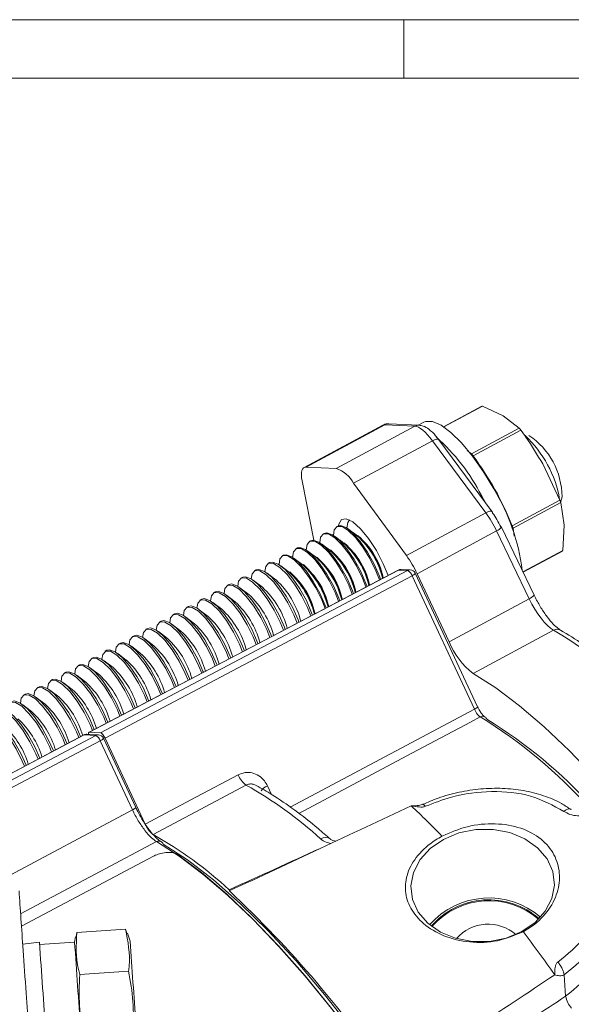
# Model space of a CAD drawing. Units: inches. Extents: x 0.7 to 33.3, y 0.7 to 21.3.
# Drawn here: x 23.8 to 25.7, y 17.9 to 21.3 of the extents above; entities that cross this region are included whole.
import ezdxf

# ---------------------------------------------------------------- set-up
doc = ezdxf.new("R2010")
doc.units = ezdxf.units.IN
doc.header["$MEASUREMENT"] = 0

msp = doc.modelspace()

# ---------------------------------------------------------------- linework, layer by layer
at = {"color": 7, "linetype": 'Continuous', "lineweight": 15}
for p, q in [((0.7, 21.3), (33.3, 21.3)), ((25.15, 21.3), (25.15, 21.1)), ((0.9, 21.1), (25.8, 21.1)), ((25.4165, 19.9757), (25.2858, 19.9053)), ((25.4185, 19.9756), (25.4897, 19.9422)), ((25.4897, 19.9422), (25.545, 19.9003)), ((25.0776, 19.9107), (24.8082, 19.7656)), ((25.0848, 19.9122), (24.8155, 19.7671)), ((24.9185, 19.7622), (25.1879, 19.9074)), ((25.1879, 19.9074), (25.0848, 19.9122)), ((25.2018, 19.9106), (25.0987, 19.9154)), ((25.2179, 19.9211), (25.1987, 19.9107)), ((25.3819, 19.8124), (25.545, 19.9003)), ((25.5504, 19.8937), (25.3873, 19.8058)), ((25.2476, 19.8572), (24.9779, 19.7118)), ((25.4302, 19.6105), (25.2476, 19.8572)), ((25.4525, 19.6137), (25.2699, 19.8603)), ((25.3667, 19.8238), (25.3819, 19.8124)), ((25.6251, 19.7783), (25.6838, 19.6543)), ((24.9185, 19.7622), (24.8155, 19.7671)), ((24.8014, 19.7202), (24.8414, 19.5167)), ((25.1585, 19.4641), (24.9779, 19.7118)), ((25.4157, 19.6697), (25.4283, 19.6464)), ((25.5207, 19.5664), (25.6838, 19.6543)), ((25.6867, 19.6458), (25.5236, 19.558)), ((25.6865, 19.646), (25.6913, 19.6657)), ((25.6867, 19.6458), (25.6981, 19.5681)), ((25.1585, 19.4641), (25.4302, 19.6105)), ((25.6981, 19.5681), (25.6936, 19.4817)), ((24.8771, 19.54), (24.8734, 19.538)), ((24.9236, 19.5651), (24.9198, 19.5631)), ((24.991, 19.5309), (24.9608, 19.554)), ((24.9931, 19.532), (24.9916, 19.5332)), ((25.4672, 19.5484), (25.1952, 19.4018)), ((25.579, 19.3155), (25.4672, 19.5484)), ((25.5955, 19.3288), (25.4837, 19.5617)), ((25.5236, 19.558), (25.5276, 19.5301)), ((24.8306, 19.515), (24.8269, 19.513)), ((24.8981, 19.4808), (24.8678, 19.5039)), ((24.9446, 19.5058), (24.9143, 19.5289)), ((24.9467, 19.5069), (24.9451, 19.5081)), ((24.7841, 19.4899), (24.7804, 19.4879)), ((24.8516, 19.4557), (24.8213, 19.4788)), ((24.9002, 19.4819), (24.8986, 19.4831)), ((25.558, 19.4069), (25.6926, 19.4794)), ((24.6911, 19.4398), (24.6853, 19.4367)), ((24.7376, 19.4649), (24.7339, 19.4629)), ((24.8051, 19.4307), (24.7748, 19.4538)), ((24.8072, 19.4318), (24.8056, 19.433)), ((24.8537, 19.4568), (24.8521, 19.458)), ((25.13, 19.4141), (24.0712, 18.8581)), ((25.1312, 19.4143), (24.0724, 18.8584)), ((24.1115, 18.8565), (25.1625, 19.4128)), ((24.6446, 19.4148), (24.6388, 19.4117)), ((24.7121, 19.3806), (24.6818, 19.4037)), ((24.7586, 19.4056), (24.7283, 19.4287)), ((24.7607, 19.4067), (24.7591, 19.4079)), ((25.1625, 19.4128), (25.1312, 19.4143)), ((25.1716, 19.4149), (25.1403, 19.4164)), ((25.402, 18.9461), (25.1888, 19.4034)), ((25.305, 19.1679), (25.1952, 19.4018)), ((25.178, 19.3947), (24.127, 18.8383)), ((24.5517, 19.3647), (24.5458, 19.3616)), ((24.5981, 19.3897), (24.5923, 19.3866)), ((24.6656, 19.3555), (24.6353, 19.3786)), ((25.3912, 18.9374), (25.178, 19.3947)), ((24.5052, 19.3397), (24.4994, 19.3365)), ((24.6191, 19.3305), (24.5888, 19.3536)), ((24.4587, 19.3146), (24.4529, 19.3115)), ((24.5262, 19.2804), (24.4959, 19.3035)), ((24.5726, 19.3054), (24.5424, 19.3285)), ((25.305, 19.1679), (25.579, 19.3155)), ((24.3657, 19.2645), (24.3599, 19.2614)), ((24.4122, 19.2896), (24.4064, 19.2864)), ((24.4797, 19.2553), (24.4494, 19.2784)), ((24.3192, 19.2395), (24.3134, 19.2363)), ((24.4332, 19.2303), (24.4029, 19.2534)), ((24.2727, 19.2144), (24.2669, 19.2113)), ((24.3402, 19.1802), (24.3099, 19.2033)), ((24.3867, 19.2052), (24.3564, 19.2283)), ((25.6617, 19.2084), (25.3866, 19.0602)), ((24.1797, 19.1643), (24.1739, 19.1612)), ((24.2262, 19.1894), (24.2204, 19.1862)), ((24.2937, 19.1551), (24.2634, 19.1782)), ((24.1333, 19.1393), (24.1274, 19.1361)), ((24.2007, 19.105), (24.1704, 19.1281)), ((24.2472, 19.1301), (24.2169, 19.1532)), ((24.0868, 19.1142), (24.081, 19.1111)), ((24.1542, 19.08), (24.124, 19.1031)), ((23.9938, 19.0641), (23.988, 19.061)), ((24.0403, 19.0892), (24.0345, 19.086)), ((24.1078, 19.0549), (24.0775, 19.078)), ((23.9473, 19.0391), (23.9415, 19.0359)), ((24.0148, 19.0048), (23.9845, 19.0279)), ((24.0613, 19.0299), (24.031, 19.053)), ((23.9008, 19.014), (23.895, 19.0109)), ((23.9683, 18.9798), (23.938, 19.0029)), ((23.8543, 18.989), (23.8485, 18.9858)), ((23.9218, 18.9547), (23.8915, 18.9778)), ((23.8753, 18.9297), (23.845, 18.9528)), ((25.4021, 18.946), (25.402, 18.9461)), ((24.1115, 18.8565), (24.0724, 18.8584)), ((24.0545, 18.8494), (23.3915, 18.5012)), ((24.0949, 18.8477), (24.0557, 18.8496)), ((24.1041, 18.8498), (24.0648, 18.8516)), ((24.2209, 18.5924), (24.1104, 18.8295)), ((24.2318, 18.6011), (24.1212, 18.8383)), ((24.2644, 18.5435), (24.127, 18.8383)), ((24.2318, 18.6011), (24.2319, 18.6009)), ((25.7229, 18.5943), (25.7225, 18.5946)), ((24.8986, 18.4921), (24.8992, 18.4916)), ((24.2927, 18.4338), (23.8409, 18.1937)), ((24.5524, 18.3148), (24.5521, 18.3187)), ((24.1974, 18.184), (24.03, 18.1724)), ((24.2017, 18.1698), (24.1974, 18.184)), ((24.026, 18.1579), (24.0225, 18.1398)), ((24.03, 18.1724), (24.0277, 18.1576)), ((24.2127, 18.1429), (24.2033, 18.1704)), ((23.9023, 18.139), (23.8451, 18.132)), ((24.0225, 18.1398), (23.9028, 18.1315)), ((24.2074, 18.0402), (24.0401, 18.0286)), ((25.7036, 17.9541), (25.6986, 18.0279))]:
    msp.add_line(p, q, dxfattribs=at)
at = {"color": 8, "linetype": 'Continuous', "lineweight": 15}
for p, q in [((25.4185, 19.9756), (25.2868, 19.9046)), ((25.5573, 19.4083), (25.6936, 19.4817)), ((25.1312, 19.4143), (25.13, 19.4141)), ((24.0557, 18.8496), (23.3919, 18.5011)), ((23.4225, 18.4918), (24.0949, 18.8477)), ((24.1104, 18.8295), (23.4541, 18.4821)), ((24.0557, 18.8496), (24.0545, 18.8494)), ((24.6831, 18.6748), (24.6966, 18.6458)), ((23.7662, 18.3503), (24.2209, 18.5924))]:
    msp.add_line(p, q, dxfattribs=at)
at = {"color": 7, "linetype": 'Continuous', "lineweight": 15, "flags": 128}
for points in [[(25.2179, 19.9211), (25.2236, 19.9234), (25.2475, 19.9235), (25.2771, 19.9108), (25.3108, 19.8859), (25.3474, 19.8498), (25.3851, 19.8041), (25.4224, 19.7508), (25.4575, 19.6923)], [(25.2699, 19.8603), (25.2695, 19.8608), (25.2675, 19.862), (25.2647, 19.8625), (25.2611, 19.8623), (25.257, 19.8613), (25.2524, 19.8595), (25.2476, 19.8572)], [(24.8155, 19.7671), (24.8105, 19.7665), (24.8063, 19.7643), (24.803, 19.7605), (24.8007, 19.7552), (24.7994, 19.7484), (24.799, 19.7402), (24.7997, 19.7307), (24.8014, 19.7202)], [(25.4534, 19.6096), (25.4533, 19.6122), (25.4525, 19.6137)], [(24.9236, 19.5651), (24.9328, 19.567), (24.9521, 19.5599), (24.9755, 19.5411), (25.0008, 19.5121), (25.0259, 19.4757), (25.0485, 19.435), (25.0665, 19.3936), (25.0704, 19.3828)], [(25.0958, 19.3962), (25.0793, 19.4361), (25.0558, 19.4809), (25.029, 19.522), (25.0013, 19.5558), (24.9751, 19.5791), (24.9528, 19.59), (24.9364, 19.5875), (24.9273, 19.5717), (24.9264, 19.5662)], [(24.9635, 19.5861), (24.9578, 19.5775), (24.9549, 19.5581)], [(25.02, 19.3563), (25.0079, 19.3871), (24.9874, 19.4286), (24.9633, 19.4676), (24.9379, 19.5007), (24.9132, 19.5248), (24.8916, 19.5379), (24.875, 19.5388), (24.8648, 19.5274), (24.8619, 19.508)], [(24.8771, 19.54), (24.8863, 19.5419), (24.9056, 19.5348), (24.929, 19.516), (24.9544, 19.4871), (24.9794, 19.4506), (25.002, 19.4099), (25.02, 19.3685), (25.0237, 19.3583)], [(25.0666, 19.3808), (25.0544, 19.4121), (25.0339, 19.4536), (25.0098, 19.4927), (24.9844, 19.5257), (24.9597, 19.5499), (24.9381, 19.563), (24.9215, 19.5639), (24.9113, 19.5525), (24.9084, 19.5331)], [(25.4816, 19.5624), (25.4832, 19.5621), (25.4837, 19.5617)], [(24.9733, 19.3318), (24.9615, 19.362), (24.9409, 19.4035), (24.9169, 19.4426), (24.8914, 19.4756), (24.8667, 19.4998), (24.8452, 19.5129), (24.8285, 19.5138), (24.8183, 19.5024), (24.8154, 19.483)], [(24.8306, 19.515), (24.8398, 19.5169), (24.8592, 19.5098), (24.8825, 19.491), (24.9079, 19.462), (24.9329, 19.4256), (24.9555, 19.3849), (24.9735, 19.3435), (24.977, 19.3338)], [(24.7376, 19.4649), (24.7469, 19.4668), (24.7662, 19.4597), (24.7896, 19.4409), (24.8149, 19.4119), (24.8399, 19.3755), (24.8625, 19.3348), (24.8805, 19.2934), (24.8837, 19.2847)], [(24.9266, 19.3073), (24.915, 19.337), (24.8944, 19.3785), (24.8704, 19.4175), (24.8449, 19.4506), (24.8203, 19.4747), (24.7987, 19.4878), (24.782, 19.4887), (24.7719, 19.4773), (24.7689, 19.4579)], [(24.7841, 19.4899), (24.7933, 19.4918), (24.8127, 19.4847), (24.836, 19.4659), (24.8614, 19.437), (24.8864, 19.4005), (24.909, 19.3598), (24.927, 19.3184), (24.9303, 19.3092)], [(24.8312, 19.2572), (24.8199, 19.2858), (24.7994, 19.3273), (24.7753, 19.3663), (24.7498, 19.3993), (24.7252, 19.4235), (24.7036, 19.4366), (24.687, 19.4375), (24.6768, 19.4261), (24.6739, 19.4092)], [(24.6911, 19.4398), (24.7004, 19.4417), (24.7197, 19.4346), (24.7431, 19.4158), (24.7684, 19.3869), (24.7935, 19.3504), (24.816, 19.3097), (24.834, 19.2683), (24.837, 19.2602)], [(24.8799, 19.2828), (24.8685, 19.3119), (24.848, 19.3534), (24.8239, 19.3925), (24.7984, 19.4255), (24.7738, 19.4497), (24.7522, 19.4628), (24.7356, 19.4637), (24.7254, 19.4523), (24.7225, 19.4329)], [(24.7845, 19.2327), (24.7734, 19.2607), (24.7529, 19.3022), (24.7288, 19.3412), (24.7033, 19.3743), (24.6787, 19.3984), (24.6571, 19.4115), (24.6405, 19.4124), (24.6303, 19.401), (24.6274, 19.3841)], [(24.6446, 19.4148), (24.6539, 19.4167), (24.6732, 19.4096), (24.6966, 19.3908), (24.7219, 19.3618), (24.747, 19.3254), (24.7695, 19.2847), (24.7876, 19.2433), (24.7903, 19.2357)], [(24.5517, 19.3647), (24.5609, 19.3666), (24.5802, 19.3595), (24.6036, 19.3407), (24.6289, 19.3117), (24.654, 19.2753), (24.6765, 19.2346), (24.6946, 19.1932), (24.697, 19.1867)], [(24.7378, 19.2081), (24.7269, 19.2357), (24.7064, 19.2772), (24.6823, 19.3162), (24.6568, 19.3492), (24.6322, 19.3734), (24.6106, 19.3865), (24.594, 19.3874), (24.5838, 19.376), (24.5809, 19.3591)], [(24.5981, 19.3897), (24.6074, 19.3916), (24.6267, 19.3846), (24.6501, 19.3657), (24.6754, 19.3368), (24.7005, 19.3004), (24.723, 19.2596), (24.7411, 19.2183), (24.7436, 19.2112)], [(24.6444, 19.1591), (24.6339, 19.1856), (24.6134, 19.2271), (24.5893, 19.2661), (24.5639, 19.2991), (24.5392, 19.3233), (24.5176, 19.3364), (24.501, 19.3373), (24.4908, 19.3259), (24.488, 19.309)], [(24.5052, 19.3397), (24.5144, 19.3415), (24.5337, 19.3345), (24.5571, 19.3156), (24.5824, 19.2867), (24.6075, 19.2503), (24.6301, 19.2095), (24.6481, 19.1682), (24.6503, 19.1622)], [(24.6911, 19.1836), (24.6804, 19.2106), (24.6599, 19.2521), (24.6358, 19.2911), (24.6103, 19.3242), (24.5857, 19.3483), (24.5641, 19.3614), (24.5475, 19.3623), (24.5373, 19.3509), (24.5344, 19.334)], [(24.5978, 19.1346), (24.5874, 19.1605), (24.5669, 19.202), (24.5429, 19.241), (24.5174, 19.2741), (24.4927, 19.2982), (24.4712, 19.3113), (24.4545, 19.3122), (24.4443, 19.3008), (24.4415, 19.2839)], [(24.4587, 19.3146), (24.4679, 19.3165), (24.4872, 19.3094), (24.5106, 19.2906), (24.536, 19.2616), (24.561, 19.2252), (24.5836, 19.1845), (24.6016, 19.1431), (24.6036, 19.1377)], [(24.3657, 19.2645), (24.3749, 19.2664), (24.3943, 19.2593), (24.4176, 19.2405), (24.443, 19.2115), (24.468, 19.1751), (24.4906, 19.1344), (24.5086, 19.093), (24.5102, 19.0886)], [(24.5511, 19.1101), (24.541, 19.1355), (24.5204, 19.177), (24.4964, 19.216), (24.4709, 19.249), (24.4463, 19.2732), (24.4247, 19.2863), (24.408, 19.2872), (24.3978, 19.2758), (24.395, 19.2589)], [(24.4122, 19.2896), (24.4214, 19.2914), (24.4408, 19.2844), (24.4641, 19.2655), (24.4895, 19.2366), (24.5145, 19.2002), (24.5371, 19.1594), (24.5551, 19.1181), (24.5569, 19.1132)], [(24.4577, 19.0611), (24.448, 19.0854), (24.4275, 19.1269), (24.4034, 19.1659), (24.3779, 19.199), (24.3533, 19.2231), (24.3317, 19.2362), (24.3151, 19.2371), (24.3049, 19.2257), (24.302, 19.2088)], [(24.3192, 19.2395), (24.3285, 19.2413), (24.3478, 19.2343), (24.3712, 19.2154), (24.3965, 19.1865), (24.4215, 19.1501), (24.4441, 19.1093), (24.4621, 19.068), (24.4635, 19.0641)], [(24.5044, 19.0856), (24.4945, 19.1104), (24.4739, 19.1519), (24.4499, 19.1909), (24.4244, 19.224), (24.3998, 19.2481), (24.3782, 19.2613), (24.3615, 19.2621), (24.3514, 19.2507), (24.3485, 19.2338)], [(24.411, 19.0366), (24.4015, 19.0603), (24.381, 19.1018), (24.3569, 19.1409), (24.3314, 19.1739), (24.3068, 19.1981), (24.2852, 19.2112), (24.2686, 19.212), (24.2584, 19.2006), (24.2555, 19.1837)], [(24.2727, 19.2144), (24.282, 19.2163), (24.3013, 19.2092), (24.3247, 19.1904), (24.35, 19.1615), (24.3751, 19.125), (24.3976, 19.0843), (24.4156, 19.0429), (24.4169, 19.0396)], [(24.3177, 18.9875), (24.3085, 19.0102), (24.288, 19.0517), (24.2639, 19.0908), (24.2384, 19.1238), (24.2138, 19.148), (24.1922, 19.1611), (24.1756, 19.1619), (24.1654, 19.1506), (24.1625, 19.1336)], [(24.1797, 19.1643), (24.189, 19.1662), (24.2083, 19.1591), (24.2317, 19.1403), (24.257, 19.1114), (24.2821, 19.0749), (24.3046, 19.0342), (24.3227, 18.9928), (24.3235, 18.9906)], [(24.3643, 19.012), (24.355, 19.0353), (24.3345, 19.0768), (24.3104, 19.1158), (24.2849, 19.1489), (24.2603, 19.173), (24.2387, 19.1861), (24.2221, 19.187), (24.2119, 19.1756), (24.209, 19.1587)], [(24.2262, 19.1894), (24.2355, 19.1912), (24.2548, 19.1842), (24.2782, 19.1653), (24.3035, 19.1364), (24.3286, 19.1), (24.3511, 19.0592), (24.3692, 19.0179), (24.3702, 19.0151)], [(24.271, 18.963), (24.262, 18.9852), (24.2415, 19.0267), (24.2174, 19.0657), (24.1919, 19.0988), (24.1673, 19.1229), (24.1457, 19.136), (24.1291, 19.1369), (24.1189, 19.1255), (24.116, 19.1086)], [(24.1333, 19.1393), (24.1425, 19.1411), (24.1618, 19.1341), (24.1852, 19.1152), (24.2105, 19.0863), (24.2356, 19.0499), (24.2581, 19.0091), (24.2762, 18.9678), (24.2768, 18.9661)], [(24.2243, 18.9385), (24.2155, 18.9601), (24.195, 19.0016), (24.1709, 19.0407), (24.1455, 19.0737), (24.1208, 19.0979), (24.0992, 19.111), (24.0826, 19.1119), (24.0724, 19.1005), (24.0696, 19.0835)], [(24.0868, 19.1142), (24.096, 19.1161), (24.1153, 19.109), (24.1387, 19.0902), (24.164, 19.0613), (24.1891, 19.0248), (24.2117, 18.9841), (24.2297, 18.9427), (24.2301, 18.9416)], [(24.1309, 18.8895), (24.1226, 18.91), (24.102, 18.9515), (24.078, 18.9906), (24.0525, 19.0236), (24.0278, 19.0478), (24.0063, 19.0609), (23.9896, 19.0618), (23.9794, 19.0504), (23.9766, 19.0334)], [(23.9938, 19.0641), (24.003, 19.066), (24.0224, 19.0589), (24.0457, 19.0401), (24.0711, 19.0112), (24.0961, 18.9747), (24.1187, 18.934), (24.1367, 18.8926), (24.1367, 18.8925)], [(24.1776, 18.914), (24.169, 18.9351), (24.1485, 18.9766), (24.1245, 19.0156), (24.099, 19.0487), (24.0743, 19.0728), (24.0528, 19.0859), (24.0361, 19.0868), (24.0259, 19.0754), (24.0231, 19.0585)], [(24.0403, 19.0892), (24.0495, 19.091), (24.0688, 19.084), (24.0922, 19.0651), (24.1176, 19.0362), (24.1426, 18.9998), (24.1652, 18.9591), (24.1832, 18.9177), (24.1834, 18.917)], [(24.0842, 18.865), (24.0761, 18.885), (24.0555, 18.9265), (24.0315, 18.9655), (24.006, 18.9986), (23.9814, 19.0227), (23.9598, 19.0358), (23.9431, 19.0367), (23.933, 19.0253), (23.9301, 19.0084)], [(23.9473, 19.0391), (23.9565, 19.041), (23.9759, 19.0339), (23.9992, 19.015), (24.0246, 18.9861), (24.0496, 18.9497), (24.0722, 18.909), (24.0901, 18.868)], [(26.4257, 17.8365), (26.3417, 17.9773), (26.2551, 18.114), (26.1666, 18.2455), (26.0768, 18.3709), (25.9863, 18.4893), (25.8957, 18.5998), (25.8058, 18.7018), (25.717, 18.7945), (25.6302, 18.8772), (25.5457, 18.9494), (25.4643, 19.0106), (25.3866, 19.0602)], [(24.0375, 18.8404), (24.0296, 18.8599), (24.0091, 18.9014), (23.985, 18.9405), (23.9595, 18.9735), (23.9349, 18.9977), (23.9133, 19.0108), (23.8967, 19.0117), (23.8865, 19.0003), (23.8836, 18.9833)], [(23.9008, 19.014), (23.9101, 19.0159), (23.9294, 19.0088), (23.9527, 18.99), (23.9781, 18.9611), (24.0031, 18.9246), (24.0257, 18.8839), (24.0434, 18.8435)], [(23.9441, 18.7914), (23.9366, 18.8098), (23.9161, 18.8514), (23.892, 18.8904), (23.8665, 18.9234), (23.8419, 18.9476), (23.8203, 18.9607), (23.8037, 18.9616), (23.7935, 18.9502), (23.7906, 18.9332)], [(23.8078, 18.9639), (23.8171, 18.9658), (23.8364, 18.9587), (23.8598, 18.9399), (23.8851, 18.911), (23.9102, 18.8745), (23.9327, 18.8338), (23.95, 18.7945)], [(23.9908, 18.8159), (23.9831, 18.8349), (23.9626, 18.8764), (23.9385, 18.9154), (23.913, 18.9485), (23.8884, 18.9726), (23.8668, 18.9857), (23.8502, 18.9866), (23.84, 18.9752), (23.8371, 18.9583)], [(23.8543, 18.989), (23.8636, 18.9909), (23.8829, 18.9838), (23.9063, 18.9649), (23.9316, 18.936), (23.9567, 18.8996), (23.9792, 18.8589), (23.9967, 18.819)], [(23.8975, 18.7669), (23.8901, 18.7848), (23.8696, 18.8263), (23.8455, 18.8653), (23.82, 18.8984), (23.7954, 18.9225), (23.7738, 18.9356), (23.7572, 18.9365), (23.747, 18.9251), (23.7441, 18.9082)], [(23.7613, 18.9389), (23.7706, 18.9408), (23.7899, 18.9337), (23.8133, 18.9148), (23.8386, 18.8859), (23.8637, 18.8495), (23.8862, 18.8088), (23.9033, 18.7699)], [(23.8508, 18.7424), (23.8436, 18.7597), (23.8231, 18.8013), (23.799, 18.8403), (23.7735, 18.8733), (23.7489, 18.8975), (23.7273, 18.9106), (23.7107, 18.9115), (23.7005, 18.9001), (23.6976, 18.8832)], [(23.7149, 18.9138), (23.7241, 18.9157), (23.7434, 18.9086), (23.7668, 18.8898), (23.7921, 18.8609), (23.8172, 18.8244), (23.8397, 18.7837), (23.8566, 18.7454)], [(24.2644, 18.5435), (24.4403, 18.637), (24.5826, 18.7127)], [(24.6094, 18.6777), (24.5425, 18.6421), (24.2912, 18.5084)], [(25.5538, 18.1756), (25.5991, 18.2067), (25.634, 18.2452), (25.6564, 18.2888), (25.6651, 18.335), (25.6595, 18.3812), (25.64, 18.4246), (25.6076, 18.4627), (25.5643, 18.4933), (25.5127, 18.5146), (25.4556, 18.5254), (25.3964, 18.5251), (25.3385, 18.5136), (25.2854, 18.4917), (25.2401, 18.4606), (25.2052, 18.4221), (25.1827, 18.3784), (25.1741, 18.3322), (25.1797, 18.286), (25.1992, 18.2426), (25.2316, 18.2045), (25.2748, 18.1739), (25.3265, 18.1526), (25.3836, 18.1418), (25.4428, 18.1421), (25.5006, 18.1536), (25.5538, 18.1756)], [(25.3418, 17.26), (25.2578, 17.4006), (25.1712, 17.5371), (25.0827, 17.6684), (24.9929, 17.7936), (24.9025, 17.9119), (24.812, 18.0224), (24.7221, 18.1244), (24.6334, 18.2171), (24.5465, 18.3), (24.4621, 18.3724), (24.3806, 18.4338), (24.3028, 18.4838)], [(24.3254, 18.4757), (24.4096, 18.4211), (24.498, 18.3532), (24.5899, 18.2724), (24.6844, 18.1794), (24.7808, 18.0751), (24.8783, 17.9603), (24.976, 17.8359), (25.0733, 17.703), (25.1692, 17.5626), (25.263, 17.4159), (25.3539, 17.2642)], [(24.3745, 18.4394), (24.4569, 18.3777), (24.5425, 18.3048), (24.6306, 18.221), (24.7206, 18.1271), (24.8119, 18.0236), (24.9038, 17.9114), (24.9956, 17.7911), (25.0867, 17.6638), (25.1765, 17.5302), (25.2642, 17.3914)]]:
    msp.add_lwpolyline(points, dxfattribs=at)
at = {"color": 8, "linetype": 'Continuous', "lineweight": 15, "flags": 128}
for points in [[(25.3819, 19.8124), (25.3804, 19.8119), (25.3793, 19.8116)], [(25.3873, 19.8058), (25.3861, 19.8049), (25.385, 19.8041)], [(25.4525, 19.6137), (25.4522, 19.6141), (25.4502, 19.6154), (25.4473, 19.6159), (25.4438, 19.6156), (25.4396, 19.6146), (25.435, 19.6129), (25.4302, 19.6105)], [(25.178, 19.3947), (25.1811, 19.3964), (25.1838, 19.3981), (25.186, 19.3997), (25.1876, 19.4011), (25.1886, 19.4022), (25.1889, 19.4031), (25.1888, 19.4034)], [(24.761, 18.6021), (25.0503, 18.756), (25.3912, 18.9374)], [(25.3912, 18.9374), (25.3942, 18.9391), (25.397, 18.9408), (25.3992, 18.9424), (25.4008, 18.9438), (25.4018, 18.945), (25.4021, 18.9458), (25.4021, 18.946)], [(25.411, 18.9112), (25.3774, 18.8933), (25.1767, 18.7865), (24.79, 18.5808)], [(25.7225, 18.5946), (25.7215, 18.5952), (25.7177, 18.5962), (25.7133, 18.5959), (25.7083, 18.5943), (25.7031, 18.5915), (25.6978, 18.5875)], [(24.3028, 18.4838), (24.1103, 18.3814), (23.8379, 18.2365)]]:
    msp.add_lwpolyline(points, dxfattribs=at)
at = {"color": 7, "linetype": 'Continuous', "lineweight": 15}
for centre, radius, start, end in [((25.0975, 19.8889), 0.0266, 87.3822, 118.4971), ((24.7944, 19.3497), 0.6988, 27.2492, 48.1513), ((25.3003, 19.5905), 0.3884, 9.7584, 47.0574), ((25.4343, 19.6628), 0.2571, 0.6598, 55.972), ((24.8815, 19.6584), 0.1102, 29.009, 70.3986), ((24.86, 19.3272), 0.7002, 7.0599, 31.4196), ((24.843, 19.3426), 0.2399, 10.7022, 56.0138), ((24.7946, 19.3167), 0.2419, 10.9635, 55.5786), ((24.7468, 19.2907), 0.2922, 14.0659, 47.4117), ((24.7489, 19.2918), 0.2922, 14.0602, 47.4122), ((24.7935, 19.3159), 0.292, 13.9389, 47.422), ((24.7956, 19.317), 0.292, 13.9331, 47.4224), ((24.7035, 19.2676), 0.2398, 11.079, 55.9942), ((24.75, 19.2926), 0.2398, 10.954, 56.0005), ((24.7002, 19.2655), 0.2924, 14.1921, 47.4017), ((24.7023, 19.2667), 0.2924, 14.1864, 47.4021), ((24.657, 19.2426), 0.2397, 11.2034, 55.9881), ((24.609, 19.2164), 0.2927, 14.4367, 47.3828), ((24.6535, 19.2404), 0.2926, 14.3176, 47.3919), ((24.6556, 19.2415), 0.2925, 14.312, 47.3923), ((24.8458, 19.2384), 0.3857, 25.0713, 35.8236), ((24.6106, 19.2176), 0.2396, 11.3272, 55.9821), ((24.5602, 19.1901), 0.2929, 14.5663, 47.373), ((24.5623, 19.1912), 0.2929, 14.5608, 47.3734), ((24.6069, 19.2152), 0.2927, 14.4423, 47.3823), ((25.1393, 19.3964), 0.02, 87.2905, 117.7036), ((25.1485, 19.3853), 0.0309, 17.6463, 63.0146), ((25.1707, 19.3949), 0.02, 29.6906, 87.2905), ((25.1707, 19.3949), 0.02, 24.9949, 29.6906), ((24.5136, 19.165), 0.2931, 14.6897, 47.3639), ((24.4203, 19.1147), 0.2934, 14.9342, 47.3464), ((24.467, 19.1398), 0.2932, 14.8123, 47.3551), ((24.3737, 19.0896), 0.2935, 15.0556, 47.338), ((24.3271, 19.0644), 0.2937, 15.1762, 47.3298), ((24.2339, 19.0142), 0.2939, 15.4157, 47.314), ((24.2805, 19.0393), 0.2938, 15.2963, 47.3218), ((24.1873, 18.9891), 0.2941, 15.5346, 47.3064), ((24.1407, 18.964), 0.2942, 15.6529, 47.299), ((25.5494, 19.2683), 0.2642, 202.3373, 231.9678), ((24.0475, 18.9138), 0.2944, 15.8878, 47.2847), ((24.0941, 18.9389), 0.2943, 15.7706, 47.2918), ((24.0009, 18.8887), 0.2945, 16.0045, 47.2779), ((23.9543, 18.8636), 0.2946, 16.1206, 47.2713), ((23.8612, 18.8134), 0.2948, 16.3514, 47.2586), ((23.9078, 18.8385), 0.2947, 16.2362, 47.2648), ((23.8146, 18.7883), 0.2949, 16.466, 47.2525), ((23.7681, 18.7632), 0.295, 16.5802, 47.2465), ((23.6749, 18.7131), 0.2951, 16.8072, 47.2352), ((23.7215, 18.7381), 0.295, 16.6939, 47.2408), ((23.6284, 18.688), 0.2952, 16.92, 47.2298), ((25.4191, 18.898), 0.0154, 18.7881, 61.281), ((24.5712, 17.4962), 1.6502, 42.1201, 58.4871), ((23.5818, 18.6629), 0.2952, 17.0324, 47.2246), ((24.0638, 18.8317), 0.02, 87.2905, 117.7036), ((24.0809, 18.8202), 0.0309, 17.6463, 63.0146), ((24.1031, 18.8298), 0.02, 24.9949, 87.2905), ((24.6575, 18.7421), 0.0804, 201.455, 233.3016), ((23.941, 17.4834), 1.3686, 47.5399, 60.7677), ((23.381, 16.6834), 2.63, 43.7655, 46.9883), ((23.6112, 17.299), 1.3875, 47.3013, 60.6526), ((24.311, 18.471), 0.0151, 18.3948, 62.7143), ((21.9989, 15.5807), 3.741, 33.7053, 46.9556), ((25.4411, 18.0209), 0.27, 49.0959, 138.7638), ((25.4408, 18.0243), 0.2602, 48.6421, 139.2176), ((25.4411, 18.0206), 0.2607, 49.2361, 138.6236), ((25.4385, 18.0581), 0.1429, 48.6612, 139.1985), ((21.5897, 15.1515), 4.9892, 35.2042, 37.3069), ((-185.6997, 3.4536), 210.1158, 3.922611, 4.007777), ((-165.6829, 4.8398), 190.1711, 3.920044, 4.010377), ((-183.5305, 3.6011), 208.2515, 3.926223, 4.004131), ((25.79, 17.9708), 0.0879, 190.9576, 221.2943)]:
    msp.add_arc(centre, radius, start, end, dxfattribs=at)
at = {"color": 8, "linetype": 'Continuous', "lineweight": 15}
for centre, radius, start, end in [((25.2006, 19.884), 0.0266, 87.3407, 118.4972), ((25.4927, 19.6395), 0.0782, 288.3686, 290.9478), ((25.4562, 19.579), 0.0325, 289.8486, 327.7591), ((25.5291, 19.5492), 0.0103, 121.9062, 141.5255), ((25.1395, 19.3987), 0.0177, 87.3755, 117.9735), ((25.1708, 19.3972), 0.0177, 87.3755, 117.9735), ((25.5679, 19.3462), 0.0325, 289.8486, 327.7591), ((25.674, 19.1872), 0.0246, 61.9233, 120.2554), ((25.4191, 18.897), 0.0163, 62.996, 119.8008), ((24.5315, 17.4784), 1.6812, 41.82, 58.4558), ((24.064, 18.8339), 0.0177, 87.3755, 117.9735), ((24.1032, 18.8321), 0.0177, 87.3755, 117.9735), ((24.1036, 18.8492), 0.0208, 289.1379, 328.2999), ((24.6967, 18.6356), 0.0416, 109.1405, 148.294), ((24.2128, 18.6141), 0.0232, 290.4914, 325.1623), ((24.8811, 18.4685), 0.0294, 53.5273, 123.3842), ((24.3109, 18.4695), 0.0164, 64.7458, 119.6385)]:
    msp.add_arc(centre, radius, start, end, dxfattribs=at)
msp.add_ellipse((25.1375, 19.8011), major_axis=(-0.06, 0.1096), ratio=0.309437, start_param=6.096374, end_param=6.281065, dxfattribs=at)
at = {"color": 7, "linetype": 'Continuous', "lineweight": 15}
for centre, major_axis, ratio, start_param, end_param in [((25.2406, 19.7962), (-0.06, 0.1096), 0.309437, 5.124751, 6.096374), ((25.4232, 19.5495), (-0.06, 0.1096), 0.309437, 4.534304, 5.124751), ((25.4482, 19.5633), (-0.0458, 0.0832), 0.309062, 4.533639, 5.124085), ((25.623, 19.3144), (-0.0605, 0.1094), 0.308685, 1.391382, 2.671423), ((26.2686, 17.533), (-0.9518, 1.7295), 0.309086, 4.807399, 5.813721), ((24.0807, 18.8405), (-0.0095, 0.0176), 0.3106, 6.09849, 7.033499), ((24.1199, 18.8387), (-0.0095, 0.0176), 0.310617, 4.52778, 6.0985), ((31.8749, 20.3621), (20.719, 9.2682), 0.052355, 1.876573, 1.892493), ((27.8382, 18.5612), (19.7395, 8.83), 0.052355, 1.698601, 1.714585), ((31.8749, 20.3621), (20.719, 9.2682), 0.052355, 1.892493, 1.908504), ((31.6517, 20.625), (18.4772, 11.912), 0.050435, 1.867993, 1.883913), ((28.5328, 18.6204), (16.3756, 10.5572), 0.050435, 1.711836, 1.725902)]:
    msp.add_ellipse(centre, major_axis=major_axis, ratio=ratio, start_param=start_param, end_param=end_param, dxfattribs=at)
for points, knots in [([(25.4165, 19.9756), (25.4166, 19.9757), (25.4169, 19.976), (25.4177, 19.9759), (25.4184, 19.9756), (25.4185, 19.9756)], [0, 0, 0, 0, 0.184071, 0.865234, 1, 1, 1, 1]), ([(25.0987, 19.9154), (25.0925, 19.9155), (25.0848, 19.9155), (25.0788, 19.9108), (25.0777, 19.9099)], [0, 0, 0, 0, 0.810376, 1, 1, 1, 1]), ([(25.2699, 19.8603), (25.2662, 19.8651), (25.255, 19.8796), (25.2374, 19.8964), (25.2192, 19.9079), (25.2065, 19.9098), (25.2018, 19.9106)], [0, 0, 0, 0, 0.179288, 0.538499, 0.826271, 1, 1, 1, 1]), ([(25.545, 19.9003), (25.5454, 19.8999), (25.5463, 19.899), (25.5481, 19.8968), (25.5495, 19.8949), (25.5503, 19.8938), (25.5504, 19.8937)], [0, 0, 0, 0, 0.313563, 0.627264, 0.938436, 1, 1, 1, 1]), ([(25.5504, 19.8937), (25.5563, 19.8856), (25.5832, 19.8485), (25.6067, 19.8091), (25.6251, 19.7783)], [0, 0, 0, 0, 0.217782, 1, 1, 1, 1]), ([(25.3873, 19.8058), (25.3866, 19.8066), (25.3851, 19.8083), (25.3832, 19.8106), (25.3823, 19.8118), (25.3819, 19.8123), (25.3819, 19.8124)], [0, 0, 0, 0, 0.315331, 0.627222, 0.939282, 1, 1, 1, 1]), ([(25.3873, 19.8058), (25.4135, 19.7679), (25.4656, 19.6923), (25.5023, 19.6083), (25.5207, 19.5664)], [0, 0, 0, 0, 0.500931, 1, 1, 1, 1]), ([(25.6838, 19.6543), (25.6842, 19.6533), (25.685, 19.6512), (25.686, 19.6484), (25.6865, 19.6467), (25.6867, 19.6459), (25.6867, 19.6458)], [0, 0, 0, 0, 0.313563, 0.627264, 0.938436, 1, 1, 1, 1]), ([(25.5236, 19.558), (25.5234, 19.5586), (25.5228, 19.5598), (25.5218, 19.5627), (25.5211, 19.565), (25.5207, 19.5662), (25.5207, 19.5664)], [0, 0, 0, 0, 0.315331, 0.627222, 0.939282, 1, 1, 1, 1]), ([(25.6936, 19.4817), (25.6935, 19.4811), (25.6933, 19.4799), (25.6928, 19.4796), (25.6926, 19.4795)], [0, 0, 0, 0, 0.577276, 1, 1, 1, 1]), ([(25.6856, 19.2089), (25.6832, 19.2104), (25.6767, 19.2145), (25.661, 19.2288), (25.6404, 19.2533), (25.619, 19.2846), (25.6041, 19.3111), (25.5969, 19.3257), (25.5955, 19.3288)], [0, 0, 0, 0, 0.112682, 0.304725, 0.512122, 0.730646, 0.944137, 1, 1, 1, 1]), ([(25.8412, 19.1021), (25.8152, 19.122), (25.7618, 19.1629), (25.7114, 19.1933), (25.6856, 19.2089)], [0, 0, 0, 0, 0.486925, 1, 1, 1, 1]), ([(25.411, 18.9112), (25.4096, 18.9121), (25.4067, 18.9142), (25.4013, 18.9203), (25.3958, 18.9283), (25.3927, 18.9344), (25.3912, 18.9374)], [0, 0, 0, 0, 0.222589, 0.48172, 0.740858, 1, 1, 1, 1]), ([(25.4266, 18.9116), (25.4265, 18.9116), (25.4262, 18.9118), (25.4234, 18.914), (25.4189, 18.9187), (25.4127, 18.9269), (25.4066, 18.9366), (25.4035, 18.9433), (25.4022, 18.9461)], [0, 0, 0, 0, 0.086545, 0.215354, 0.389077, 0.595798, 0.837007, 1, 1, 1, 1]), ([(24.6831, 18.6748), (24.6798, 18.6807), (24.6723, 18.6943), (24.6542, 18.7105), (24.6308, 18.7204), (24.6057, 18.7221), (24.5903, 18.7158), (24.5826, 18.7127)], [0, 0, 0, 0, 0.160601, 0.376426, 0.585996, 0.792953, 1, 1, 1, 1]), ([(24.8986, 18.4921), (24.8843, 18.5046), (24.8428, 18.5408), (24.7756, 18.5933), (24.705, 18.6421), (24.6622, 18.6661), (24.6441, 18.6762)], [0, 0, 0, 0, 0.160372, 0.467465, 0.77533, 1, 1, 1, 1]), ([(25.7217, 18.5934), (25.7111, 18.6007), (25.6826, 18.6205), (25.6278, 18.6428), (25.56, 18.6604), (25.4876, 18.6679), (25.4133, 18.6658), (25.339, 18.6542), (25.2713, 18.6361), (25.2314, 18.6186), (25.2137, 18.6109)], [0, 0, 0, 0, 0.078552, 0.211477, 0.346931, 0.482402, 0.619337, 0.755587, 0.892313, 1, 1, 1, 1]), ([(25.6978, 18.5875), (25.661, 18.6074), (25.5877, 18.647), (25.451, 18.6607), (25.3248, 18.6445), (25.2531, 18.6163), (25.2239, 18.6048)], [0, 0, 0, 0, 0.272107, 0.542454, 0.813469, 1, 1, 1, 1]), ([(24.3028, 18.4838), (24.2973, 18.4877), (24.2851, 18.4962), (24.2632, 18.5211), (24.24, 18.5547), (24.2273, 18.5798), (24.2209, 18.5924)], [0, 0, 0, 0, 0.212975, 0.475312, 0.737656, 1, 1, 1, 1]), ([(24.3181, 18.4847), (24.3174, 18.485), (24.3134, 18.4868), (24.2992, 18.4989), (24.2795, 18.5211), (24.2582, 18.5518), (24.2417, 18.5798), (24.2343, 18.5964), (24.2323, 18.6011)], [0, 0, 0, 0, 0.046173, 0.245243, 0.458936, 0.68338, 0.911424, 1, 1, 1, 1]), ([(25.2133, 18.6115), (25.2073, 18.6097), (25.1949, 18.6061), (25.1818, 18.6063), (25.1751, 18.6064)], [0, 0, 0, 0, 0.486706, 1, 1, 1, 1]), ([(25.2239, 18.6048), (25.2224, 18.6043), (25.2192, 18.6031), (25.2117, 18.6021), (25.1964, 18.6026), (25.1839, 18.6048), (25.1751, 18.6064)], [0, 0, 0, 0, 0.092332, 0.19663, 0.432506, 1, 1, 1, 1]), ([(25.7963, 18.583), (25.7882, 18.5796), (25.7721, 18.5728), (25.7444, 18.5713), (25.7182, 18.5759), (25.7044, 18.5837), (25.6978, 18.5875)], [0, 0, 0, 0, 0.252455, 0.506019, 0.7612, 1, 1, 1, 1]), ([(24.2912, 18.5084), (24.289, 18.5099), (24.2847, 18.5128), (24.2772, 18.5216), (24.2701, 18.5322), (24.2663, 18.5398), (24.2644, 18.5435)], [0, 0, 0, 0, 0.2561331, 0.5122665, 0.7683934, 1, 1, 1, 1]), ([(25.2803, 18.5025), (25.3088, 18.5149), (25.3658, 18.5396), (25.4624, 18.5489), (25.5515, 18.5342), (25.6223, 18.4959), (25.6677, 18.441), (25.6864, 18.3765), (25.6786, 18.3078), (25.6434, 18.2411), (25.5973, 18.198), (25.5653, 18.1795), (25.5581, 18.1753)], [0, 0, 0, 0, 0.116638, 0.233134, 0.346166, 0.452768, 0.552909, 0.650458, 0.750393, 0.856003, 0.967704, 1, 1, 1, 1]), ([(24.9, 18.4773), (24.8943, 18.4786), (24.8802, 18.482), (24.8706, 18.4889), (24.8649, 18.493)], [0, 0, 0, 0, 0.40554, 1, 1, 1, 1]), ([(24.9173, 18.4859), (24.9137, 18.4864), (24.9058, 18.4877), (24.8997, 18.4912), (24.8993, 18.4916), (24.8992, 18.4917)], [0, 0, 0, 0, 0.353613, 0.776782, 1, 1, 1, 1]), ([(25.5581, 18.1753), (25.5296, 18.1632), (25.4726, 18.139), (25.3756, 18.1358), (25.2861, 18.1572), (25.215, 18.1996), (25.1696, 18.2543), (25.1511, 18.315), (25.1594, 18.3778), (25.1949, 18.4388), (25.2411, 18.4797), (25.2731, 18.4984), (25.2803, 18.5025)], [0, 0, 0, 0, 0.116628, 0.233124, 0.346158, 0.45276, 0.552901, 0.65045, 0.750385, 0.855994, 0.967694, 1, 1, 1, 1]), ([(25.6771, 18.071), (25.71, 18.0977), (25.776, 18.1512), (25.8267, 18.2637), (25.836, 18.3721), (25.8139, 18.4352), (25.8047, 18.4616)], [0, 0, 0, 0, 0.265199, 0.531604, 0.803469, 1, 1, 1, 1]), ([(24.3745, 18.4394), (24.37, 18.4417), (24.361, 18.4463), (24.3408, 18.4476), (24.3192, 18.4444), (24.3027, 18.4389), (24.2948, 18.4349), (24.2927, 18.4338)], [0, 0, 0, 0, 0.242909, 0.486161, 0.717702, 0.926009, 1, 1, 1, 1]), ([(23.8657, 17.8361), (23.8627, 17.8795), (23.8559, 17.977), (23.8469, 18.1067), (23.8388, 18.2233), (23.8345, 18.2848), (23.8324, 18.3158)], [0, 0, 0, 0, 0.227584, 0.511541, 0.753533, 1, 1, 1, 1]), ([(24.1974, 18.184), (24.2052, 18.1423), (24.2141, 18.0945), (24.2082, 18.0463), (24.2074, 18.0402)], [0, 0, 0, 0, 0.873846, 1, 1, 1, 1]), ([(24.0401, 18.0286), (24.0385, 18.0345), (24.0259, 18.0814), (24.0281, 18.1299), (24.03, 18.1724)], [0, 0, 0, 0, 0.124529, 1, 1, 1, 1]), ([(25.6664, 18.0277), (25.6665, 18.0364), (25.6666, 18.0488), (25.67, 18.0622), (25.6735, 18.0681), (25.6759, 18.07), (25.6771, 18.071)], [0, 0, 0, 0, 0.5674932, 0.8033692, 0.9076476, 1, 1, 1, 1]), ([(24.0547, 17.8171), (24.0484, 17.8518), (24.0357, 17.9217), (24.0386, 17.9928), (24.0401, 18.0286)], [0, 0, 0, 0, 0.495216, 1, 1, 1, 1]), ([(24.2074, 18.0402), (24.2137, 18.0055), (24.2263, 17.9356), (24.2235, 17.8646), (24.222, 17.8287)], [0, 0, 0, 0, 0.495216, 1, 1, 1, 1]), ([(25.6986, 18.0279), (25.6973, 18.0272), (25.6946, 18.0257), (25.6891, 18.0241), (25.6789, 18.0239), (25.6716, 18.0261), (25.6664, 18.0277)], [0, 0, 0, 0, 0.092821, 0.197069, 0.432359, 1, 1, 1, 1])]:
    msp.add_open_spline(points, degree=3, knots=knots, dxfattribs=at)
at = {"color": 8, "linetype": 'Continuous', "lineweight": 15}
for points, knots in [([(24.6094, 18.6777), (24.6133, 18.6792), (24.6211, 18.6822), (24.6336, 18.6813), (24.6408, 18.6777), (24.6441, 18.6761)], [0, 0, 0, 0, 0.35017, 0.706206, 1, 1, 1, 1]), ([(25.2136, 18.6114), (25.2137, 18.6115), (25.2146, 18.6126), (25.2181, 18.6109), (25.2219, 18.6069), (25.2239, 18.6048)], [0, 0, 0, 0, 0.059555, 0.529778, 1, 1, 1, 1]), ([(25.8652, 18.3464), (25.8651, 18.3097), (25.8648, 18.2313), (25.8063, 18.1149), (25.7345, 18.0569), (25.6986, 18.0279)], [0, 0, 0, 0, 0.305612, 0.652615, 1, 1, 1, 1]), ([(25.7036, 17.9541), (25.7394, 17.9835), (25.8109, 18.0422), (25.8692, 18.1627), (25.8696, 18.244), (25.8699, 18.2826)], [0, 0, 0, 0, 0.3445897, 0.6891796, 1, 1, 1, 1])]:
    msp.add_open_spline(points, degree=3, knots=knots, dxfattribs=at)
at = {"color": 7, "linetype": 'Continuous', "lineweight": 15}
msp.add_open_spline([(25.6771, 18.071), (25.6799, 18.0675), (25.6853, 18.0606), (25.6921, 18.0487), (25.6971, 18.0371), (25.6981, 18.031), (25.6986, 18.0279)], degree=3, dxfattribs=at)

doc.saveas('drawing.dxf')
